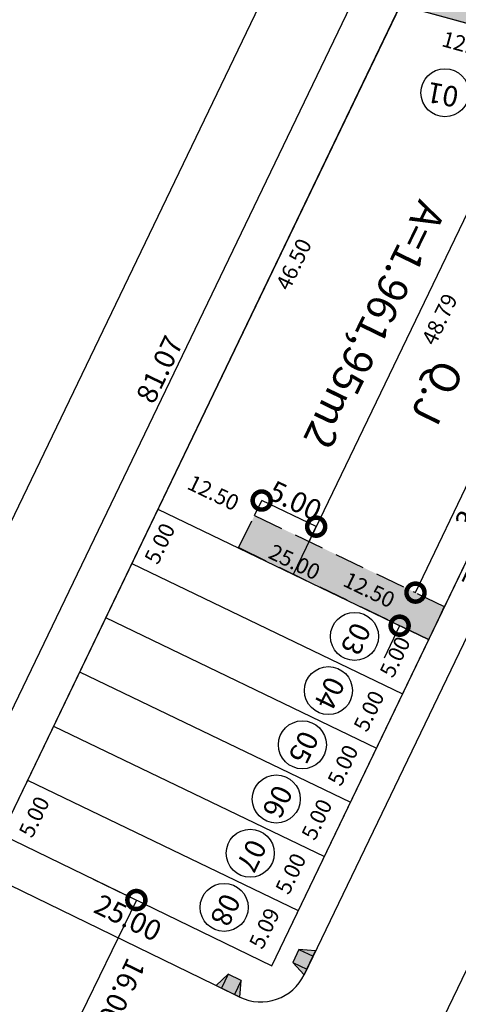
# Model space of a CAD drawing. Extents: x 180507 to 181306, y 1659875 to 1661253.
# Drawn here: x 181051 to 181088, y 1661058 to 1661140 of the extents above; entities that cross this region are included whole.
import ezdxf
from ezdxf.enums import TextEntityAlignment as Align

# ---------------------------------------------------------------- set-up
doc = ezdxf.new("R2010")
doc.units = 0
doc.header["$LTSCALE"] = 10
doc.header["$MEASUREMENT"] = 0
doc.linetypes.add('HIDDEN', pattern=[0.375, 0.25, -0.125])
doc.layers.get('0').update_dxf_attribs({"linetype": 'CONTINUOUS'})
doc.layers.get('DEFPOINTS').update_dxf_attribs({"linetype": 'CONTINUOUS'})
for name, color, linetype in [('-ALINHAMENTO-PROJETADO', 1, 'CONTINUOUS'), ('-AREA-QUADRA', 4, 'CONTINUOUS'), ('-DIM-LOTE', 7, 'CONTINUOUS'), ('-DIM-QUADRA', 1, 'CONTINUOUS'), ('-HATCH-ATINGIDA', 7, 'CONTINUOUS'), ('-LOTE', 8, 'CONTINUOUS'), ('-MEIO-FIO', 8, 'CONTINUOUS'), ('-NUMERO-LOTES', 11, 'CONTINUOUS'), ('-QUADRA', 4, 'CONTINUOUS'), ('-RAMPA', 2, 'CONTINUOUS'), ('FAIXA', 8, 'HIDDEN'), ('HATCH-RECUO', 253, 'CONTINUOUS'), ('LEVANTAMENTO', 5, 'CONTINUOUS')]:
    doc.layers.add(name, color=color, linetype=linetype)
doc.styles.add('ROMANS', font='txt', dxfattribs={"height": 1.7})
doc.styles.get("Standard").update_dxf_attribs({"font": 'txt', "height": 1.3})
doc.dimstyles.new('DIM-LOTES-QUADRAS', dxfattribs={"dimscale": 2000, "dimtxt": 2, "dimasz": 0.001, "dimexe": 0, "dimexo": 0, "dimgap": 0.0002, "dimtad": 2, "dimzin": 0, "dimdsep": 46, "dimtxsty": 'Standard', "dimcen": 0.09, "dimse1": 1, "dimse2": 1, "dimsd1": 1, "dimsd2": 1, "dimclrd": 8, "dimclre": 8, "dimclrt": 256, "dimaunit": 1, "dimadec": 4, "dimazin": 0, "dimtfac": 1, "dimtofl": 0, "dimtmove": 1, "dimatfit": 3, "dimfxl": 1, "dimtolj": 1, "dimtzin": 0, "dimarcsym": 0})
doc.dimstyles.new('STANDARD$0', dxfattribs={"dimscale": 1000, "dimtxt": 1.7, "dimasz": 0.003, "dimexe": 0, "dimexo": 0, "dimgap": 0.00035, "dimtad": 2, "dimzin": 0, "dimdsep": 46, "dimtxsty": 'ROMANS', "dimblk1": 'DOTSMALL', "dimblk2": 'DOTSMALL', "dimsah": 1, "dimcen": 0.09, "dimse1": 1, "dimse2": 1, "dimsd1": 1, "dimsd2": 1, "dimclrd": 8, "dimclre": 8, "dimclrt": 256, "dimaunit": 1, "dimadec": 0, "dimazin": 0, "dimtfac": 1, "dimtdec": 3, "dimtofl": 0, "dimtmove": 0, "dimatfit": 0, "dimldrblk": 'DOTSMALL', "dimfxl": 1, "dimtolj": 1, "dimtzin": 0, "dimarcsym": 0})
doc.dimstyles.new('STANDARD-PERIMETRO$0', dxfattribs={"dimscale": 1000, "dimtxt": 1.7, "dimasz": 0.003, "dimexe": 0, "dimexo": 0, "dimgap": 0.00035, "dimtad": 2, "dimzin": 0, "dimdsep": 46, "dimtxsty": 'ROMANS', "dimblk1": 'DOTSMALL', "dimblk2": 'DOTSMALL', "dimsah": 1, "dimcen": 0.09, "dimclrd": 8, "dimclre": 8, "dimclrt": 256, "dimaunit": 1, "dimadec": 0, "dimazin": 0, "dimtfac": 1, "dimtdec": 3, "dimtofl": 0, "dimtmove": 0, "dimatfit": 0, "dimldrblk": 'DOTSMALL', "dimfxl": 1, "dimtolj": 1, "dimtzin": 0, "dimarcsym": 0})

# ---------------------------------------------------------------- blocks, each defined once
blk = doc.blocks.new('_DOTSMALL')
at = {"color": 0, "linetype": 'ByBlock', "const_width": 0.5}
blk.add_lwpolyline([(-0.0625, 0, 1), (0.0625, 0, 1)], format="xyb", close=True, dxfattribs=at)
blk = doc.blocks.new('*D445')
at = {"layer": 'DEFPOINTS', "color": 0}
for p in [(181049.537, 1661071.999), (181049.349, 1661071.612), (181072.024, 1661061.074)]:
    blk.add_point(p, dxfattribs=at)
at = {"layer": '-DIM-QUADRA', "insert": (181060.068, 1661065.07), "char_height": 1.7, "attachment_point": 5, "rotation": 334.08966, "style": 'ROMANS'}
blk.add_mtext('\\A1;25.00', dxfattribs=at)
blk = doc.blocks.new('*D313')
at = {"layer": 'DEFPOINTS', "color": 0}
for p in [(181082.811, 1661141.295), (181082.712, 1661140.93), (181107.223, 1661134.212)]:
    blk.add_point(p, dxfattribs=at)
at = {"layer": '-DIM-QUADRA', "insert": (181095.384, 1661139.093), "char_height": 1.7, "attachment_point": 5, "rotation": 344.67278, "style": 'ROMANS'}
blk.add_mtext('\\A1;21.17', dxfattribs=at)
blk = doc.blocks.new('*D14')
at = {"layer": '-DIM-QUADRA', "color": 8, "lineweight": -2}
for p, q in [((181274.962, 1661109.263), (181278.569, 1661107.528)), ((181278.569, 1661107.528), (180685.903, 1659875.877)), ((180682.296, 1659877.613), (180685.903, 1659875.877))]:
    blk.add_line(p, q, dxfattribs=at)
at = {"layer": 'DEFPOINTS', "color": 0}
for p in [(181274.962, 1661109.263), (180682.296, 1659877.613), (180685.903, 1659875.877)]:
    blk.add_point(p, dxfattribs=at)
at = {"layer": '-DIM-QUADRA', "color": 8, "lineweight": -2, "xscale": 3, "yscale": 3, "zscale": 3}
for p, rotation in [((181278.569, 1661107.528), 64.30329901829894), ((180685.903, 1659875.877), 244.3032990182989)]:
    blk.add_blockref('_DOTSMALL', p, dxfattribs=dict(at, rotation=rotation))
at = {"layer": '-DIM-QUADRA', "insert": (180983.463, 1660491.112), "char_height": 1.7, "attachment_point": 5, "rotation": 64.3033, "style": 'ROMANS'}
blk.add_mtext('\\A1;TIT=1.367,00', dxfattribs=at)
blk = doc.blocks.new('*D15')
at = {"layer": '-DIM-QUADRA', "color": 8, "lineweight": -2}
for p, q in [((181075.172, 1661149.633), (180507.512, 1659970.137)), ((181079.29, 1661147.651), (181075.172, 1661149.633)), ((180511.63, 1659968.156), (180507.512, 1659970.137))]:
    blk.add_line(p, q, dxfattribs=at)
at = {"layer": 'DEFPOINTS', "color": 0}
for p in [(181079.29, 1661147.651), (180507.512, 1659970.137), (180511.63, 1659968.156)]:
    blk.add_point(p, dxfattribs=at)
at = {"layer": '-DIM-QUADRA', "color": 8, "lineweight": -2, "xscale": 3, "yscale": 3, "zscale": 3}
for p, rotation in [((181075.172, 1661149.633), 64.29970042138356), ((180507.512, 1659970.137), 244.2997004213836)]:
    blk.add_blockref('_DOTSMALL', p, dxfattribs=dict(at, rotation=rotation))
at = {"layer": '-DIM-QUADRA', "insert": (180790.115, 1660560.476), "char_height": 1.7, "attachment_point": 5, "rotation": 64.2997, "style": 'ROMANS'}
blk.add_mtext('\\A1;TIT.=1.309,00', dxfattribs=at)
blk = doc.blocks.new('*D17')
at = {"layer": '-DIM-QUADRA', "color": 8, "lineweight": -2}
for p, q in [((181084.694, 1661145.05), (181085.402, 1661147.28)), ((181145.214, 1661128.292), (181085.402, 1661147.28)), ((181144.507, 1661126.063), (181145.214, 1661128.292))]:
    blk.add_line(p, q, dxfattribs=at)
at = {"layer": 'DEFPOINTS', "color": 0}
for p in [(181085.402, 1661147.28), (181084.694, 1661145.05), (181144.507, 1661126.063)]:
    blk.add_point(p, dxfattribs=at)
at = {"layer": '-DIM-QUADRA', "color": 8, "lineweight": -2, "xscale": 3, "yscale": 3, "zscale": 3}
for p, rotation in [((181085.402, 1661147.28), 162.3877204825729), ((181145.214, 1661128.292), 342.3877204825729)]:
    blk.add_blockref('_DOTSMALL', p, dxfattribs=dict(at, rotation=rotation))
at = {"layer": '-DIM-QUADRA', "insert": (181109.08, 1661141.022), "char_height": 1.7, "attachment_point": 5, "rotation": 342.38772, "style": 'ROMANS'}
blk.add_mtext('\\A1;62.75', dxfattribs=at)
blk = doc.blocks.new('*D341')
at = {"layer": '-DIM-QUADRA', "color": 8, "lineweight": -2}
for p, q in [((181081.349, 1661146.66), (181046.191, 1661073.609)), ((181084.694, 1661145.05), (181081.349, 1661146.66)), ((181049.537, 1661071.999), (181046.191, 1661073.609))]:
    blk.add_line(p, q, dxfattribs=at)
at = {"layer": 'DEFPOINTS', "color": 0}
for p in [(181084.694, 1661145.05), (181046.191, 1661073.609), (181049.537, 1661071.999)]:
    blk.add_point(p, dxfattribs=at)
at = {"layer": '-DIM-QUADRA', "color": 8, "lineweight": -2, "xscale": 3, "yscale": 3, "zscale": 3}
for p, rotation in [((181081.349, 1661146.66), 64.29970042133537), ((181046.191, 1661073.609), 244.2997004213354)]:
    blk.add_blockref('_DOTSMALL', p, dxfattribs=dict(at, rotation=rotation))
at = {"layer": '-DIM-QUADRA', "insert": (181062.689, 1661110.655), "char_height": 1.7, "attachment_point": 5, "rotation": 64.2997, "style": 'ROMANS'}
blk.add_mtext('\\A1;81.07', dxfattribs=at)
blk = doc.blocks.new('*D53')
at = {"layer": 'DEFPOINTS', "color": 0}
for p in [(181082.712, 1661140.93), (181094.967, 1661137.571), (181094.789, 1661136.92)]:
    blk.add_point(p, dxfattribs=at)
at = {"layer": '-DIM-LOTE', "insert": (181088.383, 1661137.586), "char_height": 1.3, "attachment_point": 5, "rotation": 344.67278}
blk.add_mtext('\\A1;12.71', dxfattribs=at)
blk = doc.blocks.new('*D54')
at = {"layer": 'DEFPOINTS', "color": 0}
for p in [(181062.547, 1661099.031), (181085.073, 1661088.189), (181084.895, 1661087.819)]:
    blk.add_point(p, dxfattribs=at)
at = {"layer": '-DIM-LOTE', "insert": (181073.92, 1661094.648), "char_height": 1.3, "attachment_point": 5, "rotation": 334.2997}
blk.add_mtext('\\A1;25.00', dxfattribs=at)
blk = doc.blocks.new('*D55')
at = {"layer": 'DEFPOINTS', "color": 0}
for p in [(181094.967, 1661137.571), (181073.81, 1661093.61), (181074.457, 1661093.299)]:
    blk.add_point(p, dxfattribs=at)
at = {"layer": '-DIM-LOTE', "insert": (181085.982, 1661114.824), "char_height": 1.3, "attachment_point": 5, "rotation": 64.2997}
blk.add_mtext('\\A1;48.79', dxfattribs=at)
blk = doc.blocks.new('*D56')
at = {"layer": 'DEFPOINTS', "color": 0}
for p in [(181082.712, 1661140.93), (181062.547, 1661099.031), (181062.822, 1661098.898)]:
    blk.add_point(p, dxfattribs=at)
at = {"layer": '-DIM-LOTE', "insert": (181073.851, 1661119.392), "char_height": 1.3, "attachment_point": 5, "rotation": 64.2997}
blk.add_mtext('\\A1;46.50', dxfattribs=at)
blk = doc.blocks.new('*D57')
at = {"layer": 'DEFPOINTS', "color": 0}
for p in [(181062.547, 1661099.031), (181074.117, 1661094.248), (181073.81, 1661093.61)]:
    blk.add_point(p, dxfattribs=at)
at = {"layer": '-DIM-LOTE', "insert": (181067.17, 1661100.395), "char_height": 1.3, "attachment_point": 5, "rotation": 334.2997}
blk.add_mtext('\\A1;12.50', dxfattribs=at)
blk = doc.blocks.new('*D58')
at = {"layer": 'DEFPOINTS', "color": 0}
for p in [(181073.81, 1661093.61), (181085.073, 1661088.189), (181085.305, 1661088.671)]:
    blk.add_point(p, dxfattribs=at)
at = {"layer": '-DIM-LOTE', "insert": (181080.129, 1661092.327), "char_height": 1.3, "attachment_point": 5, "rotation": 334.2997}
blk.add_mtext('\\A1;12.50', dxfattribs=at)
blk = doc.blocks.new('*D153')
at = {"layer": 'DEFPOINTS', "color": 0}
for p in [(181085.073, 1661088.189), (181082.139, 1661084.053), (181082.905, 1661083.684)]:
    blk.add_point(p, dxfattribs=at)
at = {"layer": '-DIM-LOTE', "insert": (181082.277, 1661086.761), "char_height": 1.3, "attachment_point": 5, "rotation": 64.2997}
blk.add_mtext('\\A1;5.00', dxfattribs=at)
blk = doc.blocks.new('*D154')
at = {"layer": 'DEFPOINTS', "color": 0}
for p in [(181082.905, 1661083.684), (181079.97, 1661079.547), (181080.737, 1661079.179)]:
    blk.add_point(p, dxfattribs=at)
at = {"layer": '-DIM-LOTE', "insert": (181080.108, 1661082.255), "char_height": 1.3, "attachment_point": 5, "rotation": 64.2997}
blk.add_mtext('\\A1;5.00', dxfattribs=at)
blk = doc.blocks.new('*D155')
at = {"layer": 'DEFPOINTS', "color": 0}
for p in [(181080.737, 1661079.179), (181077.802, 1661075.042), (181078.568, 1661074.673)]:
    blk.add_point(p, dxfattribs=at)
at = {"layer": '-DIM-LOTE', "insert": (181077.94, 1661077.75), "char_height": 1.3, "attachment_point": 5, "rotation": 64.2997}
blk.add_mtext('\\A1;5.00', dxfattribs=at)
blk = doc.blocks.new('*D156')
at = {"layer": 'DEFPOINTS', "color": 0}
for p in [(181078.568, 1661074.673), (181075.634, 1661070.537), (181076.4, 1661070.168)]:
    blk.add_point(p, dxfattribs=at)
at = {"layer": '-DIM-LOTE', "insert": (181075.772, 1661073.245), "char_height": 1.3, "attachment_point": 5, "rotation": 64.2997}
blk.add_mtext('\\A1;5.00', dxfattribs=at)
blk = doc.blocks.new('*D157')
at = {"layer": 'DEFPOINTS', "color": 0}
for p in [(181076.4, 1661070.168), (181073.465, 1661066.031), (181074.232, 1661065.662)]:
    blk.add_point(p, dxfattribs=at)
at = {"layer": '-DIM-LOTE', "insert": (181073.603, 1661068.739), "char_height": 1.3, "attachment_point": 5, "rotation": 64.2997}
blk.add_mtext('\\A1;5.00', dxfattribs=at)
blk = doc.blocks.new('*D158')
at = {"layer": 'DEFPOINTS', "color": 0}
for p in [(181074.232, 1661065.662), (181071.257, 1661061.443), (181072.024, 1661061.074)]:
    blk.add_point(p, dxfattribs=at)
at = {"layer": '-DIM-LOTE', "insert": (181071.415, 1661064.193), "char_height": 1.3, "attachment_point": 5, "rotation": 64.2997}
blk.add_mtext('\\A1;5.09', dxfattribs=at)
blk = doc.blocks.new('*D381')
at = {"layer": 'DEFPOINTS', "color": 0}
for p in [(181062.547, 1661099.031), (181060.378, 1661094.526), (181060.679, 1661094.381)]:
    blk.add_point(p, dxfattribs=at)
at = {"layer": '-DIM-LOTE', "insert": (181062.709, 1661096.178), "char_height": 1.3, "attachment_point": 5, "rotation": 64.2997}
blk.add_mtext('\\A1;5.00', dxfattribs=at)
blk = doc.blocks.new('*D382')
at = {"layer": 'DEFPOINTS', "color": 0}
for p in [(181051.705, 1661076.504), (181049.537, 1661071.999), (181050.234, 1661071.663)]:
    blk.add_point(p, dxfattribs=at)
at = {"layer": '-DIM-LOTE', "insert": (181052.264, 1661073.46), "char_height": 1.3, "attachment_point": 5, "rotation": 64.2997}
blk.add_mtext('\\A1;5.00', dxfattribs=at)
blk = doc.blocks.new('*D466')
at = {"layer": 'DEFPOINTS', "color": 0}
for p in [(181105.164, 1661130.486), (181105.38, 1661130.382), (181085.073, 1661088.189)]:
    blk.add_point(p, dxfattribs=at)
at = {"layer": '-DIM-LOTE', "insert": (181094.065, 1661109.845), "char_height": 1.3, "attachment_point": 5, "rotation": 64.2997}
blk.add_mtext('\\A1;46.83', dxfattribs=at)
blk = doc.blocks.new('*D467')
at = {"layer": 'DEFPOINTS', "color": 0}
for p in [(181105.38, 1661130.382), (181072.024, 1661061.074), (181072.024, 1661061.074)]:
    blk.add_point(p, dxfattribs=at)
at = {"layer": '-DIM-QUADRA', "insert": (181089.783, 1661095.208), "char_height": 1.7, "attachment_point": 5, "rotation": 64.2997, "style": 'ROMANS'}
blk.add_mtext('\\A1;76.92', dxfattribs=at)
blk = doc.blocks.new('RAMPAB')
at = {"layer": '-RAMPA'}
blk.add_hatch(color=253, dxfattribs=at).paths.add_polyline_path([(-2.2, 0), (-1.7, -1.3), (-0.5, -1.3), (0, 0)])
for p, q in [((0, 0), (-2.2, 0)), ((-2.2, 0), (-1.7, -1.3)), ((-0.5, -1.3), (-0.5, 0)), ((0, 0), (-0.5, -1.3)), ((-1.7, -1.3), (-1.7, 0)), ((-1.7, -1.3), (-0.5, -1.3))]:
    blk.add_line(p, q, dxfattribs=at)
blk = doc.blocks.new('RAMPAA')
at = {"layer": '-RAMPA'}
blk.add_hatch(color=253, dxfattribs=at).paths.add_polyline_path([(0, 0), (0.5, -1.3), (1.7, -1.3), (2.2, 0)])
for p, q in [((2.2, 0), (0, 0)), ((0, 0), (0.5, -1.3)), ((1.7, -1.3), (1.7, 0)), ((2.2, 0), (1.7, -1.3)), ((0.5, -1.3), (0.5, 0)), ((0.5, -1.3), (1.7, -1.3))]:
    blk.add_line(p, q, dxfattribs=at)
blk = doc.blocks.new('*D142')
at = {"layer": '-HATCH-ATINGIDA', "color": 8, "lineweight": -2}
for p, q in [((181083.979, 1661092.101), (181089.114, 1661102.815)), ((181083.775, 1661092.199), (181083.979, 1661092.101)), ((181082.661, 1661089.351), (181081.365, 1661086.645)), ((181082.456, 1661089.449), (181082.661, 1661089.351))]:
    blk.add_line(p, q, dxfattribs=at)
at = {"layer": 'DEFPOINTS', "color": 0}
for p in [(181083.775, 1661092.199), (181083.979, 1661092.101), (181082.456, 1661089.449)]:
    blk.add_point(p, dxfattribs=at)
at = {"layer": '-HATCH-ATINGIDA', "color": 8, "lineweight": -2, "xscale": 3, "yscale": 3, "zscale": 3}
for p, rotation in [((181083.979, 1661092.101), 244.3933422711949), ((181082.661, 1661089.351), 64.39334227119485)]:
    blk.add_blockref('_DOTSMALL', p, dxfattribs=dict(at, rotation=rotation))
at = {"layer": '-HATCH-ATINGIDA', "insert": (181088.925, 1661099.645), "char_height": 1.7, "attachment_point": 5, "rotation": 64.39334, "style": 'ROMANS'}
blk.add_mtext('\\A1;3.00', dxfattribs=at)
blk = doc.blocks.new('*D143')
at = {"layer": '-HATCH-ATINGIDA', "color": 8, "lineweight": -2}
for p, q in [((181070.593, 1661098.517), (181071.186, 1661099.754)), ((181075.719, 1661097.582), (181071.186, 1661099.754)), ((181075.126, 1661096.344), (181075.719, 1661097.582))]:
    blk.add_line(p, q, dxfattribs=at)
at = {"layer": 'DEFPOINTS', "color": 0}
for p in [(181071.186, 1661099.754), (181070.593, 1661098.517), (181075.126, 1661096.344)]:
    blk.add_point(p, dxfattribs=at)
at = {"layer": '-HATCH-ATINGIDA', "color": 8, "lineweight": -2, "xscale": 3, "yscale": 3, "zscale": 3}
for p, rotation in [((181071.186, 1661099.754), 154.3933422734379), ((181075.719, 1661097.582), 334.3933422734379)]:
    blk.add_blockref('_DOTSMALL', p, dxfattribs=dict(at, rotation=rotation))
at = {"layer": '-HATCH-ATINGIDA', "insert": (181073.971, 1661099.75), "char_height": 1.7, "attachment_point": 5, "rotation": 334.39334, "style": 'ROMANS'}
blk.add_mtext('\\A1;5.00', dxfattribs=at)

msp = doc.modelspace()

# ---------------------------------------------------------------- hatches: boundary and pattern name
at = {"layer": '-HATCH-ATINGIDA'}
msp.add_hatch(color=254, dxfattribs=at).paths.add_polyline_path([(181085.724, 1661089.541), (181085.058, 1661088.197), (181069.271, 1661095.824), (181070.593, 1661098.517), (181086.363, 1661090.959)])
at = {"layer": 'HATCH-RECUO'}
h = msp.add_hatch(color=256, dxfattribs=at)
edge = h.paths.add_edge_path()
edge.add_line((181271.854, 1661110.936), (181195.834, 1661112.849))
edge.add_line((181195.834, 1661112.849), (181144.507, 1661126.063))
edge.add_line((181144.507, 1661126.063), (181084.694, 1661145.05))
edge.add_line((181084.694, 1661145.05), (181082.712, 1661140.93))
edge.add_line((181082.712, 1661140.93), (181160.408, 1661119.635))
edge.add_arc((181234.421, 1661389.676), 280, -105.32722, -91.14935)
edge.add_line((181228.804, 1661109.732), (181270.814, 1661108.89))
edge.add_line((181270.814, 1661108.89), (181271.854, 1661110.936))

# ---------------------------------------------------------------- linework, layer by layer
at = {"layer": '-ALINHAMENTO-PROJETADO'}
msp.add_line((181160.408, 1661119.635), (181006.114, 1661161.924), dxfattribs=at)
at = {"layer": '-LOTE'}
for p, q in [((181094.967, 1661137.571), (181073.81, 1661093.61)), ((181062.547, 1661099.031), (181085.073, 1661088.189)), ((181060.378, 1661094.526), (181082.905, 1661083.684)), ((181058.21, 1661090.02), (181080.737, 1661079.179)), ((181056.042, 1661085.515), (181078.568, 1661074.673)), ((181053.873, 1661081.009), (181076.4, 1661070.168)), ((181051.705, 1661076.504), (181074.232, 1661065.662))]:
    msp.add_line(p, q, dxfattribs=at)
at = {"layer": '-MEIO-FIO'}
for p, q in [((181108.292, 1661130.091), (181074.72, 1661060.337)), ((181085.502, 1661055.067), (181121.147, 1661129.132)), ((181069.368, 1661058.473), (181048.007, 1661068.85))]:
    msp.add_line(p, q, dxfattribs=at)
msp.add_arc((181071.116, 1661062.071), 4, 244.08966, 334.2997, dxfattribs=at)
at = {"layer": '-NUMERO-LOTES', "color": 8}
for centre in [(181086.427, 1661133.654), (181078.908, 1661088.458), (181076.739, 1661083.953), (181074.571, 1661079.448), (181072.403, 1661074.942), (181070.234, 1661070.437), (181068.066, 1661065.931)]:
    msp.add_circle(centre, 1.997, dxfattribs=at)
at = {"layer": '-QUADRA'}
for p, q in [((181082.712, 1661140.93), (181049.537, 1661071.999)), ((181103.124, 1661135.335), (181082.712, 1661140.93)), ((181072.024, 1661061.074), (181105.38, 1661130.382)), ((181049.537, 1661071.999), (181072.024, 1661061.074))]:
    msp.add_line(p, q, dxfattribs=at)
at = {"color": 8, "linetype": 'ByBlock'}
for p, q in [((181057.183, 1661068.284), (181060.766, 1661066.544)), ((181060.766, 1661066.544), (181053.774, 1661052.152))]:
    msp.add_line(p, q, dxfattribs=at)
at = {"layer": 'DEFPOINTS', "color": 0, "linetype": 'ByBlock'}
msp.add_point((181057.183, 1661068.284), dxfattribs=at)
at = {"layer": 'FAIXA'}
msp.add_lwpolyline([(181085.724, 1661089.541), (181085.058, 1661088.197), (181069.271, 1661095.824), (181070.593, 1661098.517), (181086.363, 1661090.959), (181085.724, 1661089.541)], dxfattribs=at)
at = {"layer": 'HATCH-RECUO', "color": 254}
msp.add_lwpolyline([(181072.024, 1661061.074), (181105.38, 1661130.382), (181103.124, 1661135.335), (181082.712, 1661140.93), (181049.537, 1661071.999)], close=True, dxfattribs=at)
at = {"layer": 'LEVANTAMENTO'}
msp.add_line((181084.694, 1661145.05), (180968.94, 1660904.533), dxfattribs=at)

# ---------------------------------------------------------------- block references
at = {"layer": '-RAMPA'}
for name, p, rotation in [('RAMPAB', (181074.72, 1661060.337), 244.2997004389022), ('RAMPAA', (181069.368, 1661058.473), 154.0896573618244)]:
    msp.add_blockref(name, p, dxfattribs=dict(at, rotation=rotation))
at = {"color": 8, "linetype": 'ByBlock', "xscale": 2.999999999999999, "yscale": 3, "zscale": 3, "rotation": 64.0896573636196}
msp.add_blockref('_DOTSMALL', (181060.766, 1661066.544), dxfattribs=at)

# ---------------------------------------------------------------- texts
at = {"layer": '-AREA-QUADRA', "style": 'ROMANS'}
for s, p in [('A=1.961,95m2', (181084.313, 1661124.893)), ('Q.J', (181085.827, 1661111.666))]:
    msp.add_text(s, height=2.5, rotation=244.08966, dxfattribs=at).set_placement(p)
at = {"layer": '-DIM-QUADRA', "color": 0, "style": 'ROMANS'}
msp.add_text('16.00', height=1.7, rotation=244.08966, dxfattribs=at).set_placement((181060.059, 1661061.872))
at = {"layer": '-NUMERO-LOTES', "style": 'ROMANS'}
for s, rotation, p in [('01', 169.44798, (181086.406, 1661134.326)), ('03', 244.2997, (181078.254, 1661088.613)), ('04', 244.2997, (181076.085, 1661084.108)), ('05', 244.2997, (181073.917, 1661079.602)), ('06', 244.2997, (181071.749, 1661075.097)), ('07', 244.2997, (181069.58, 1661070.592)), ('08', 244.2997, (181067.412, 1661066.086))]:
    msp.add_text(s, height=1.7, rotation=rotation, dxfattribs=at).set_placement(p, align=Align.CENTER)

# ---------------------------------------------------------------- dimensions: what is measured, and where the dimension line sits
at = {"layer": '-DIM-LOTE'}
for p1, p2, distance, picture, middle in [((181082.712, 1661140.93), (181062.547, 1661099.031), 0.306, '*D56', (181073.851, 1661119.392)), ((181082.712, 1661140.93), (181094.967, 1661137.571), -0.676, '*D53', (181088.383, 1661137.586)), ((181094.967, 1661137.571), (181073.81, 1661093.61), 0.718, '*D55', (181085.982, 1661114.824)), ((181085.073, 1661088.189), (181105.38, 1661130.382), 0.239, '*D466', (181094.065, 1661109.845)), ((181062.547, 1661099.031), (181060.378, 1661094.526), 0.333, '*D381', (181062.709, 1661096.178)), ((181073.81, 1661093.61), (181085.073, 1661088.189), 0.534, '*D58', (181080.129, 1661092.327)), ((181085.073, 1661088.189), (181082.905, 1661083.684), -0.851, '*D153', (181082.277, 1661086.761)), ((181082.905, 1661083.684), (181080.737, 1661079.179), -0.851, '*D154', (181080.108, 1661082.255)), ((181080.737, 1661079.179), (181078.568, 1661074.673), -0.851, '*D155', (181077.94, 1661077.75)), ((181051.705, 1661076.504), (181049.537, 1661071.999), 0.774, '*D382', (181052.264, 1661073.46)), ((181078.568, 1661074.673), (181076.4, 1661070.168), -0.851, '*D156', (181075.772, 1661073.245)), ((181076.4, 1661070.168), (181074.232, 1661065.662), -0.851, '*D157', (181073.603, 1661068.739)), ((181074.232, 1661065.662), (181072.024, 1661061.074), -0.851, '*D158', (181071.415, 1661064.193))]:
    dim = msp.add_aligned_dim(p1=p1, p2=p2, distance=distance, dimstyle='DIM-LOTES-QUADRAS', dxfattribs=at)
    dim.commit()
    dim.dimension.update_dxf_attribs({"geometry": picture, "text_midpoint": middle})
for base, p2, picture, middle in [((181074.117, 1661094.248), (181073.81, 1661093.61), '*D57', (181068.946, 1661098.375)), ((181084.895, 1661087.819), (181085.073, 1661088.189), '*D54', (181073.465, 1661093.702))]:
    dim = msp.add_linear_dim(base=base, p1=(181062.547, 1661099.031), p2=p2, angle=334.2997, dimstyle='DIM-LOTES-QUADRAS', dxfattribs=at)
    dim.commit()
    dim.dimension.update_dxf_attribs({"geometry": picture, "text_midpoint": middle, "dimtype": 161})
at = {"layer": '-DIM-QUADRA'}
for p1, p2, distance, text, dimstyle, picture, middle in [((181079.29, 1661147.651), (180511.63, 1659968.156), -4.57, 'TIT.=1.309,00', 'STANDARD-PERIMETRO$0', '*D15', (180790.115, 1660560.476)), ((181107.223, 1661134.212), (181082.712, 1661140.93), -0.378, '21.17', 'STANDARD$0', '*D313', (181095.384, 1661139.093)), ((181274.962, 1661109.263), (180682.296, 1659877.613), 4.002, 'TIT=1.367,00', 'STANDARD-PERIMETRO$0', '*D14', (180983.463, 1660491.112))]:
    dim = msp.add_aligned_dim(p1=p1, p2=p2, distance=distance, text=text, dimstyle=dimstyle, dxfattribs=at)
    dim.commit()
    dim.dimension.update_dxf_attribs({"geometry": picture, "text_midpoint": middle})
dim = msp.add_linear_dim(base=(181085.402, 1661147.28), p1=(181144.507, 1661126.063), p2=(181084.694, 1661145.05), angle=162.38772, dimstyle='STANDARD-PERIMETRO$0', dxfattribs=at)
dim.commit()
dim.dimension.update_dxf_attribs({"geometry": '*D17', "text_midpoint": (181108.717, 1661139.878), "dimtype": 161})
dim = msp.add_aligned_dim(p1=(181084.694, 1661145.05), p2=(181049.537, 1661071.999), distance=-3.713, dimstyle='STANDARD-PERIMETRO$0', override={"dimtmove": 1, "dimatfit": 3}, dxfattribs=at)
dim.commit()
dim.dimension.update_dxf_attribs({"geometry": '*D341', "text_midpoint": (181062.689, 1661110.655)})
for p1, p2, distance, picture, middle in [((181105.38, 1661130.382), (181072.024, 1661061.074), 0, '*D467', (181089.783, 1661095.208)), ((181072.024, 1661061.074), (181049.537, 1661071.999), 0.43, '*D445', (181060.068, 1661065.07))]:
    dim = msp.add_aligned_dim(p1=p1, p2=p2, distance=distance, dimstyle='STANDARD$0', dxfattribs=at)
    dim.commit()
    dim.dimension.update_dxf_attribs({"geometry": picture, "text_midpoint": middle})
at = {"layer": '-HATCH-ATINGIDA'}
for base, p1, p2, angle, text, picture, middle in [((181083.979, 1661092.101), (181082.456, 1661089.449), (181083.775, 1661092.199), 64.39334, '3.00', '*D142', (181087.843, 1661100.164)), ((181071.186, 1661099.754), (181075.126, 1661096.344), (181070.593, 1661098.517), 154.39334, '5.00', '*D143', (181073.453, 1661098.668))]:
    dim = msp.add_linear_dim(base=base, p1=p1, p2=p2, angle=angle, text=text, dimstyle='STANDARD-PERIMETRO$0', dxfattribs=at)
    dim.commit()
    dim.dimension.update_dxf_attribs({"geometry": picture, "text_midpoint": middle, "dimtype": 161})

doc.saveas('drawing.dxf')
